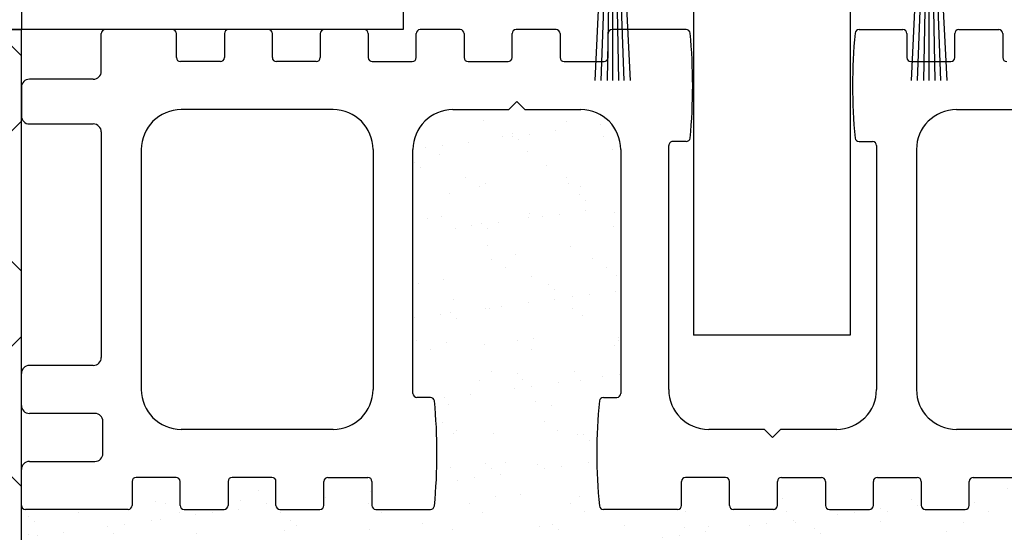
# Model space of a CAD drawing. Units: millimetres. Extents: x -2005 to 10124, y -2188 to 2391.
# Drawn here: x 5043 to 5104, y 33 to 65 of the extents above; entities that cross this region are included whole.
import ezdxf

# ---------------------------------------------------------------- set-up
doc = ezdxf.new("R2010")
doc.units = ezdxf.units.MM
doc.linetypes.add('AUSGEZOGEN', pattern=[0])
doc.linetypes.add('VERDECKT2', pattern=[4.7625, 3.175, -1.5875])
for name, color, linetype in [('dimension-Bemassung', 5, 'Continuous'), ('hatching-Schraffur', 5, 'Continuous'), ('helpline-Hilfslinie', 2, 'Continuous'), ('helpline-Hilslinie', 1, 'Continuous'), ('hiddenline-hinterliegendelinie', 6, 'VERDECKT2'), ('insert point -Einfügepunkt', 3, 'Continuous'), ('outline-Körperkante', 7, 'Continuous')]:
    doc.layers.add(name, color=color, linetype=linetype)
doc.styles.add('Text_5', font='arial.ttf', dxfattribs={"height": 5})
doc.dimstyles.new('Details', dxfattribs={"dimtxt": 5, "dimasz": 6, "dimexe": 1.25, "dimexo": 0.625, "dimgap": 2, "dimtad": 1, "dimdec": 1, "dimtxsty": 'Text_5', "dimcen": 2.5, "dimadec": 0, "dimazin": 0, "dimtfac": 1, "dimtdec": 1, "dimtmove": 0, "dimatfit": 3, "dimfxl": 1, "dimarcsym": 0})

# ---------------------------------------------------------------- blocks, each defined once
blk = doc.blocks.new('*D54')
at = {"layer": 'Defpoints', "color": 0, "transparency": 16777216}
for p in [(4947.559, 2266.304), (5042.514, 2266.304), (5012.403, 64.305, -25)]:
    blk.add_point(p, dxfattribs=at)
at = {"layer": 'dimension-Bemassung', "color": 0, "lineweight": -2, "transparency": 16777216}
for p, q in [((5041.889, 2266.304), (4946.309, 2266.304)), ((4947.559, 70.305), (4947.559, 2260.304)), ((5011.778, 64.305), (4946.309, 64.305))]:
    blk.add_line(p, q, dxfattribs=at)
at = {"layer": 'dimension-Bemassung', "color": 0, "transparency": 16777216}
for points in [[(4946.559, 2260.304), (4948.559, 2260.304), (4947.559, 2266.304)], [(4946.559, 70.305), (4948.559, 70.305), (4947.559, 64.305)]]:
    blk.add_solid(points, dxfattribs=at)
at = {"layer": 'dimension-Bemassung', "color": 0, "transparency": 16777216, "insert": (4943.059, 2107.421), "char_height": 5, "attachment_point": 5, "rotation": 90, "style": 'Text_5'}
blk.add_mtext('EH', dxfattribs=at)
blk = doc.blocks.new('Bürste_B3.2_H9')
at = {"color": 7, "linetype": 'AUSGEZOGEN'}
blk.add_line((0.68, -3.65), (0.62, -2.86), dxfattribs=at)
at = {"layer": 'helpline-Hilslinie'}
for points in [[(-1.097, -13), (-0.62, -2.86), (-0.5, -1.35), (-0.07, -0.85), (0.07, -0.85), (0.5, -1.35), (1.096, -13)], [(-0.721, -13), (-0.28, -0.94)], [(0, -13), (0, -0.85), (-0.13, -0.87), (-0.354, -13)], [(0.725, -13), (0.29, -0.94), (0.13, -0.87), (0.354, -13)]]:
    blk.add_lwpolyline(points, dxfattribs=at)
at = {"layer": 'insert point -Einfügepunkt'}
blk.add_point((0, 0), dxfattribs=at)
at = {"layer": 'outline-Körperkante', "color": 7, "linetype": 'AUSGEZOGEN'}
for p, q in [((1.4, 0), (-1.4, 0)), ((1.6, -0.2), (1.4, 0)), ((-1.4, 0), (-1.6, -0.2)), ((-1.6, -0.2), (-1.6, -2.85)), ((1.6, -2.85), (1.6, -0.2)), ((-1.6, -2.85), (-1.4, -3.05)), ((-1.4, -3.05), (-0.62, -2.86)), ((-0.62, -2.86), (-0.68, -3.65)), ((0.62, -2.86), (1.4, -3.05)), ((1.4, -3.05), (1.6, -2.85)), ((-0.68, -3.65), (0.68, -3.65))]:
    blk.add_line(p, q, dxfattribs=at)
blk = doc.blocks.new('SR_Lauffügel_2201_TB')
for p in [(-9.89, 4.825), (9.91, 4.825)]:
    blk.add_blockref('Bürste_B3.2_H9', p)
blk = doc.blocks.new('4-64-1463_Bodenführungsschiene')
at = {"layer": 'outline-Körperkante'}
for p, q in [((5, 27.4), (5, 29.75)), ((9.45, 30), (5.25, 30)), ((9.7, 28.25), (9.7, 29.75)), ((12.7, 29.75), (12.7, 28.25)), ((15.45, 30), (12.95, 30)), ((15.7, 28.25), (15.7, 29.75)), ((18.7, 29.75), (18.7, 28.25)), ((21.45, 30), (18.95, 30)), ((21.7, 29.75), (21.7, 28.25)), ((24.7, 28.25), (24.7, 29.75)), ((27.45, 30), (24.95, 30)), ((27.7, 29.754), (27.7, 28.254)), ((30.7, 28.254), (30.7, 29.754)), ((33.45, 30), (30.95, 30)), ((33.7, 29.75), (33.7, 28.25)), ((36.7, 28.25), (36.7, 29.75)), ((41.59, 30), (36.95, 30)), ((52.406, 30), (55.146, 30)), ((55.396, 29.75), (55.396, 28.25)), ((58.396, 28.25), (58.396, 29.75)), ((58.646, 30), (61.146, 30)), ((61.396, 29.75), (61.396, 28.25)), ((12.45, 28), (9.95, 28)), ((18.45, 28), (15.95, 28)), ((21.95, 28), (24.45, 28)), ((27.95, 28.004), (30.45, 28.004)), ((33.95, 28), (36.45, 28)), ((55.646, 28), (58.146, 28)), ((4.5, 26.9), (0.5, 26.9)), ((0, 26.4), (0, 24.6)), ((31, 25.5), (30.5, 25)), ((31, 25.5), (31.5, 25)), ((19.504, 25), (10, 25)), ((27, 25), (30.5, 25)), ((31.5, 25), (35, 25)), ((58.498, 25), (62, 25)), ((0.5, 24.1), (4.5, 24.1)), ((5, 23.6), (5, 9.5)), ((41.59, 23), (40.749, 23)), ((52.406, 23), (53.248, 23)), ((7.5, 22.5), (7.5, 7.5)), ((22.004, 22.5), (22.004, 7.5)), ((24.5, 7.25), (24.5, 22.5)), ((37.5, 22.5), (37.5, 7.25)), ((40.498, 7.5), (40.498, 22.75)), ((53.498, 22.75), (53.498, 7.5)), ((55.998, 22.5), (55.998, 7.5)), ((4.5, 9), (0.5, 9)), ((0, 6.5), (0, 8.5)), ((25.592, 7), (24.75, 7)), ((36.408, 7), (37.25, 7)), ((4.6, 6), (0.5, 6)), ((5.1, 3.5), (5.1, 5.5)), ((19.504, 5), (10, 5)), ((46.498, 5), (42.998, 5)), ((46.998, 4.5), (46.498, 5)), ((46.998, 4.5), (47.498, 5)), ((51.006, 5), (47.498, 5)), ((62, 5.004), (58.498, 5)), ((0, 0.25), (0, 2.5)), ((0.5, 3), (4.6, 3)), ((9.678, 2), (7.178, 2)), ((15.678, 2), (13.178, 2)), ((19.178, 2), (21.678, 2)), ((44.05, 2), (41.55, 2)), ((47.55, 2), (50.05, 2)), ((53.55, 2), (56.05, 2)), ((59.55, 2), (62.05, 2)), ((6.928, 1.75), (6.928, 0.25)), ((9.928, 0.25), (9.928, 1.75)), ((12.928, 1.75), (12.928, 0.25)), ((15.928, 0.25), (15.928, 1.75)), ((18.928, 0.25), (18.928, 1.75)), ((21.928, 1.75), (21.928, 0.25)), ((41.3, 0.25), (41.3, 1.75)), ((44.3, 0.25), (44.3, 1.75)), ((47.3, 0.25), (47.3, 1.75)), ((50.3, 1.75), (50.3, 0.25)), ((53.3, 0.25), (53.3, 1.75)), ((56.3, 1.75), (56.3, 0.25)), ((59.3, 0.25), (59.3, 1.75)), ((6.678, 0), (0.25, 0)), ((10.178, 0), (12.678, 0)), ((16.178, 0), (18.678, 0)), ((22.178, 0), (25.592, 0)), ((41.05, 0), (36.408, 0)), ((47.05, 0), (44.55, 0)), ((50.55, 0), (53.05, 0)), ((56.55, 0), (59.05, 0))]:
    blk.add_line(p, q, dxfattribs=at)
for centre, radius, start, end in [((5.25, 29.75), 0.25, 90, 180), ((9.45, 29.75), 0.25, 0, 90), ((12.95, 29.75), 0.25, 90, 180), ((15.45, 29.75), 0.25, 0, 90), ((18.95, 29.75), 0.25, 90, 180), ((21.45, 29.75), 0.25, 0, 90), ((24.95, 29.75), 0.25, 90, 180), ((27.45, 29.754), 0.25, 0, 90), ((30.95, 29.754), 0.25, 90, 180), ((33.45, 29.75), 0.25, 0, 90), ((36.95, 29.75), 0.25, 90, 180), ((41.59, 29.75), 0.25, 7.28244, 90), ((8.269, 26.5), 33.729, 354.41652, 5.58348), ((85.727, 26.5), 33.729, 174.41652, 185.58348), ((52.406, 29.75), 0.25, 90, 172.71756), ((55.146, 29.75), 0.25, 0, 90), ((58.646, 29.75), 0.25, 90, 180), ((61.146, 29.75), 0.25, 0, 90), ((9.95, 28.25), 0.25, 180, 270), ((12.45, 28.25), 0.25, 270, 0), ((15.95, 28.25), 0.25, 180, 270), ((18.45, 28.25), 0.25, 270, 0), ((21.95, 28.25), 0.25, 180, 270), ((24.45, 28.25), 0.25, 270, 0), ((27.95, 28.254), 0.25, 180, 270), ((30.45, 28.254), 0.25, 270, 0), ((33.95, 28.25), 0.25, 180, 270), ((36.45, 28.25), 0.25, 270, 0), ((55.646, 28.25), 0.25, 180, 270), ((58.146, 28.25), 0.25, 270, 0), ((61.646, 28.25), 0.25, 180, 270), ((4.5, 27.4), 0.5, 270, 0), ((0.5, 26.4), 0.5, 90, 180), ((10, 22.5), 2.5, 90, 180), ((19.504, 22.5), 2.5, 0, 90), ((27, 22.5), 2.5, 90, 180), ((35, 22.5), 2.5, 0, 90), ((58.498, 22.5), 2.5, 90, 180), ((0.5, 24.6), 0.5, 180, 270), ((4.5, 23.6), 0.5, 0, 90), ((40.748, 22.75), 0.25, 89.94865, 180), ((41.59, 23.25), 0.25, 270, 352.71756), ((52.406, 23.25), 0.25, 187.28244, 270), ((53.248, 22.75), 0.25, 0, 90), ((4.5, 9.5), 0.5, 270, 0), ((0.5, 8.5), 0.5, 90, 180), ((10, 7.5), 2.5, 180, 270), ((19.504, 7.5), 2.5, 270, 0), ((42.998, 7.5), 2.5, 180, 270), ((50.998, 7.5), 2.5, 270, 0), ((58.498, 7.5), 2.5, 180, 270), ((24.75, 7.25), 0.25, 180, 270), ((25.592, 6.75), 0.25, 7.28244, 90), ((-7.729, 3.5), 33.729, 354.41652, 5.58348), ((69.729, 3.5), 33.729, 174.41652, 185.58348), ((36.408, 6.75), 0.25, 90, 172.71756), ((37.25, 7.25), 0.25, 270, 0), ((0.5, 6.5), 0.5, 180, 270), ((4.6, 5.5), 0.5, 0, 90), ((4.6, 3.5), 0.5, 270, 0), ((0.5, 2.5), 0.5, 90, 180), ((7.178, 1.75), 0.25, 90, 180), ((9.678, 1.75), 0.25, 0, 90), ((13.178, 1.75), 0.25, 90, 180), ((15.678, 1.75), 0.25, 0, 90), ((19.178, 1.75), 0.25, 90, 180), ((21.678, 1.75), 0.25, 0, 90), ((41.55, 1.75), 0.25, 90, 180), ((44.05, 1.75), 0.25, 0, 90), ((47.55, 1.75), 0.25, 90, 180), ((50.05, 1.75), 0.25, 0, 90), ((53.55, 1.75), 0.25, 90, 180), ((56.05, 1.75), 0.25, 0, 90), ((59.55, 1.75), 0.25, 90, 180), ((0.25, 0.25), 0.25, 180, 270), ((6.678, 0.25), 0.25, 270, 0), ((10.178, 0.25), 0.25, 180, 270), ((12.678, 0.25), 0.25, 270, 0), ((16.178, 0.25), 0.25, 180, 270), ((18.678, 0.25), 0.25, 270, 0), ((22.178, 0.25), 0.25, 180, 270), ((25.592, 0.25), 0.25, 270, 352.71756), ((36.408, 0.25), 0.25, 187.28244, 270), ((41.05, 0.25), 0.25, 270, 0), ((44.55, 0.25), 0.25, 180, 270), ((47.05, 0.25), 0.25, 270, 0), ((50.55, 0.25), 0.25, 180, 270), ((53.05, 0.25), 0.25, 270, 0), ((56.55, 0.25), 0.25, 180, 270), ((59.05, 0.25), 0.25, 270, 0)]:
    blk.add_arc(centre, radius, start, end, dxfattribs=at)
blk = doc.blocks.new('SR_2201_EB_Wand')
at = {"layer": 'hatching-Schraffur'}
h = blk.add_hatch(dxfattribs=at)
h.set_pattern_fill('ANSI37', color=256, scale=3, style=0)
h.paths.add_polyline_path([(125.128, 100), (125.128, 150), (85.128, 150), (85.128, 80), (237.128, 80), (237.128, 150), (284.128, 150), (215.128, 150), (215.128, 100)])
h = blk.add_hatch(dxfattribs=at)
h.set_pattern_fill('AR-SAND', color=256, scale=0.08, style=0)
h.paths.add_polyline_path([(197.128, 123.6), (197.071, 123.369), (196.981, 123.246), (196.819, 123.138), (196.628, 123.1), (192.628, 123.1), (192.437, 123.062), (192.274, 122.954), (192.166, 122.791), (192.128, 122.6), (192.128, 120.25), (192.109, 120.154), (192.055, 120.073), (191.974, 120.019), (191.878, 120), (187.678, 120), (187.498, 120.076), (187.428, 120.25), (187.428, 121.75), (187.408, 121.848), (187.355, 121.927), (187.269, 121.983), (187.178, 122), (184.678, 122), (184.582, 121.981), (184.501, 121.927), (184.447, 121.846), (184.428, 121.75), (184.428, 120.25), (184.409, 120.154), (184.355, 120.073), (184.274, 120.019), (184.178, 120), (181.678, 120), (181.567, 120.026), (181.501, 120.073), (181.447, 120.154), (181.428, 120.25), (181.428, 121.75), (181.409, 121.846), (181.355, 121.927), (181.274, 121.981), (181.178, 122), (178.678, 122), (178.571, 121.976), (178.501, 121.927), (178.447, 121.846), (178.428, 121.75), (178.428, 120.243), (178.4, 120.135), (178.308, 120.036), (178.178, 120), (175.678, 120), (175.571, 120.024), (175.501, 120.073), (175.447, 120.154), (175.428, 120.25), (175.428, 121.75), (175.409, 121.846), (175.355, 121.927), (175.274, 121.981), (175.178, 122), (172.678, 122), (172.582, 121.981), (172.501, 121.927), (172.447, 121.846), (172.428, 121.75), (172.428, 120.25), (172.4, 120.135), (172.308, 120.036), (172.178, 120), (169.678, 120), (169.574, 120.023), (169.501, 120.073), (169.441, 120.162), (169.428, 120.25), (169.428, 121.75), (169.404, 121.857), (169.355, 121.927), (169.274, 121.981), (169.178, 122), (166.678, 122), (166.599, 121.987), (166.528, 121.95), (166.454, 121.862), (166.428, 121.75), (166.428, 120.25), (166.409, 120.154), (166.355, 120.073), (166.274, 120.019), (166.178, 120), (161.536, 120), (161.448, 120.016), (161.371, 120.062), (161.315, 120.133), (161.288, 120.218), (161.197, 121.35), (161.139, 122.645), (161.131, 123.939), (161.172, 125.234), (161.288, 126.782), (161.371, 126.938), (161.536, 127), (162.378, 127), (162.474, 127.019), (162.555, 127.073), (162.609, 127.154), (162.628, 127.25), (162.628, 142.5), (162.584, 142.964), (162.456, 143.411), (162.246, 143.828), (161.963, 144.197), (161.577, 144.537), (161.129, 144.791), (160.64, 144.947), (160.128, 145), (156.628, 145), (156.128, 145.5), (155.628, 145), (152.128, 145), (151.64, 144.952), (151.171, 144.81), (150.739, 144.579), (150.36, 144.268), (150.082, 143.936), (149.865, 143.562), (149.688, 143.044), (149.628, 142.5), (149.628, 136.219), (149.628, 127.25), (149.654, 127.139), (149.701, 127.073), (149.782, 127.019), (149.878, 127), (150.72, 127), (150.817, 126.98), (150.885, 126.938), (150.941, 126.867), (150.968, 126.782), (151.086, 125.174), (151.128, 123.5), (151.088, 121.857), (150.968, 120.218), (150.944, 120.14), (150.897, 120.073), (150.816, 120.019), (150.72, 120), (147.306, 120), (147.129, 120.073), (147.056, 120.25), (147.056, 121.75), (147.037, 121.846), (146.983, 121.927), (146.902, 121.981), (146.806, 122), (144.306, 122), (144.211, 121.981), (144.129, 121.927), (144.079, 121.854), (144.056, 121.75), (144.056, 120.25), (144.037, 120.154), (143.983, 120.073), (143.902, 120.019), (143.806, 120), (141.306, 120), (141.211, 120.019), (141.129, 120.073), (141.075, 120.154), (141.056, 120.25), (141.056, 121.75), (141.034, 121.852), (140.983, 121.927), (140.903, 121.98), (140.806, 122), (138.306, 122), (138.196, 121.975), (138.129, 121.927), (138.075, 121.846), (138.056, 121.75), (138.056, 120.25), (138.037, 120.154), (137.983, 120.073), (137.902, 120.019), (137.806, 120), (135.306, 120), (135.202, 120.023), (135.129, 120.073), (135.075, 120.154), (135.056, 120.25), (135.056, 121.75), (135.037, 121.846), (134.983, 121.927), (134.902, 121.981), (134.806, 122), (132.306, 122), (132.211, 121.981), (132.129, 121.927), (132.075, 121.846), (132.056, 121.75), (132.056, 120.25), (132.037, 120.154), (131.983, 120.073), (131.902, 120.019), (131.806, 120), (125.378, 120), (125.282, 120.019), (125.201, 120.073), (125.147, 120.154), (125.128, 120.25), (125.128, 100), (215.128, 100), (215.128, 150), (196.878, 150), (197.055, 149.927), (197.128, 149.75), (197.128, 147.5), (197.087, 147.302), (196.981, 147.146), (196.827, 147.025), (196.628, 147), (192.528, 147), (192.327, 146.952), (192.174, 146.854), (192.067, 146.684), (192.028, 146.5), (192.028, 144.5), (192.066, 144.309), (192.174, 144.146), (192.336, 144.04), (192.528, 144), (196.628, 144), (196.818, 143.96), (196.981, 143.854), (197.085, 143.688), (197.128, 143.5), (197.128, 142.5), (197.128, 141.5), (197.09, 141.309), (196.981, 141.146), (196.819, 141.038), (196.628, 141), (192.628, 141), (192.411, 140.965), (192.274, 140.854), (192.166, 140.691), (192.128, 140.5), (192.128, 126.4), (192.274, 126.046), (192.628, 125.9), (196.628, 125.9), (196.981, 125.754), (197.128, 125.4)])
at = {"layer": 'outline-Körperkante'}
for p in [(85.128, 150), (125.128, 100)]:
    blk.add_line(p, (125.128, 150), dxfattribs=at)
blk.add_blockref('4-64-1463_Bodenführungsschiene', (125.128, 120))
blk = doc.blocks.new('SR_WD2201_LR32_THERM_EB_OF_Sturz')
at = {"layer": 'hiddenline-hinterliegendelinie'}
blk.add_line((123.493, 2243.301, 25), (123.599, 150.002, -25), dxfattribs=at)
at = {"layer": 'outline-Körperkante'}
for p, q in [((147.493, 2243.301, 25), (147.493, 150.002, 25)), ((165.647, 162.502, -25), (165.647, 130.902, -25)), ((175.447, 162.502, -25), (175.447, 130.902, -25)), ((147.493, 150.002, -50), (106.493, 150.002, 25)), ((175.447, 130.902, -25), (165.647, 130.902, -25))]:
    blk.add_line(p, q, dxfattribs=at)
at = {"color": 2}
blk.add_blockref('SR_2201_EB_Wand', (-1.529, 0.002, -25), dxfattribs=at)
at = {"layer": 'helpline-Hilfslinie', "color": 2}
blk.add_blockref('SR_Lauffügel_2201_TB', (170.482, 154.994, -50), dxfattribs=at)

msp = doc.modelspace()

# ---------------------------------------------------------------- block references
msp.add_blockref('SR_WD2201_LR32_THERM_EB_OF_Sturz', (4919.021, -85.697, 50))

# ---------------------------------------------------------------- dimensions: what is measured, and where the dimension line sits
at = {"layer": 'dimension-Bemassung'}
dim = msp.add_linear_dim(base=(4947.559, 2266.304, 75), p1=(5012.403, 64.305, 50), p2=(5042.514, 2266.304, 75), angle=90, text='EH', dimstyle='Details', dxfattribs=at)
dim.commit()
dim.dimension.update_dxf_attribs({"geometry": '*D54', "text_midpoint": (4947.559, 2107.421, 75), "dimtype": 160})

doc.saveas('drawing.dxf')
